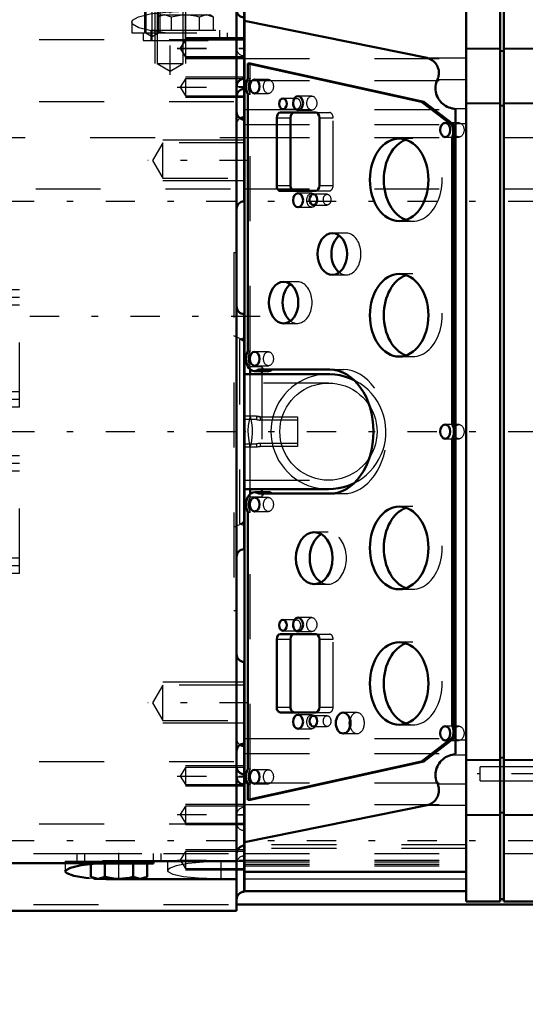
# Model space of a CAD drawing. Units: inches. Extents: x 19 to 243, y 19 to 234.
# Drawn here: x 89 to 96, y 94 to 110 of the extents above; entities that cross this region are included whole.
import ezdxf

# ---------------------------------------------------------------- set-up
doc = ezdxf.new("R2010")
doc.units = ezdxf.units.IN
doc.header["$MEASUREMENT"] = 0
doc.linetypes.add('Center', pattern=[1.5, 0.45, -0.5, 0.05, -0.5])
doc.linetypes.add('Dashed', pattern=[2, 1, -1])
for name, color, linetype, lineweight in [('2d ConnectionPoints', 7, 'Continuous', 50), ('AM_0', 7, 'Continuous', 50), ('AM_4', 3, 'Continuous', 25), ('AM_5', 3, 'Continuous', 25), ('AM_7', 7, 'Center', 25), ('AM_9', 6, 'Dashed', 25)]:
    doc.layers.add(name, color=color, linetype=linetype, lineweight=lineweight)
doc.dimstyles.get("Standard").update_dxf_attribs({"dimtxt": 0.18, "dimasz": 0.18, "dimexe": 0.18, "dimexo": 0.0625, "dimgap": 0.09, "dimtad": 0, "dimtih": 1, "dimtoh": 1, "dimdec": 4, "dimzin": 0, "dimdsep": 46, "dimtxsty": 'Standard', "dimcen": 0.09, "dimadec": 0, "dimazin": 0, "dimtfac": 1, "dimtdec": 4, "dimtofl": 0, "dimtmove": 0, "dimatfit": 3, "dimfxl": 0, "dimtolj": 1, "dimtzin": 0, "dimarcsym": 0})

# ---------------------------------------------------------------- blocks, each defined once
blk = doc.blocks.new('23_SH5_L_L2_EC_YAL_0_in_J5RNF_1_3_GN_Wire_Rope_Hoist_900')
at = {"layer": 'AM_0'}
for p, q in [((95.506, 95.997), (95.506, 110.474)), ((96.027, 95.997), (96.027, 110.474)), ((96.086, 95.997), (96.086, 110.474)), ((92.09, 96.157), (92.09, 110.314)), ((94.901, 108.989), (92.09, 109.56)), ((92.142, 108.905), (92.177, 108.905)), ((94.815, 108.314), (92.142, 108.905)), ((92.142, 108.905), (92.142, 108.671)), ((92.177, 108.905), (94.85, 108.314)), ((92.142, 108.43), (92.142, 104.478)), ((94.815, 108.314), (94.85, 108.314)), ((95.287, 107.953), (94.815, 108.314)), ((94.85, 108.314), (95.322, 107.953)), ((93.186, 108.149), (92.641, 108.149)), ((95.338, 98.272), (95.338, 108.199)), ((92.585, 108.07), (92.585, 107.023)), ((92.797, 108.07), (92.797, 107.023)), ((93.242, 107.023), (93.242, 108.07)), ((95.287, 107.953), (95.322, 107.953)), ((95.288, 107.765), (95.323, 107.765)), ((95.288, 103.351), (95.288, 107.765)), ((95.323, 107.765), (95.323, 103.351)), ((92.641, 106.944), (93.186, 106.944)), ((92.177, 104.121), (92.177, 104.194)), ((92.245, 104.168), (92.457, 104.168)), ((92.308, 104.19), (93.401, 104.19)), ((92.354, 104.168), (92.354, 104.121)), ((93.383, 104.121), (92.09, 104.121)), ((95.288, 103.351), (95.323, 103.351)), ((95.288, 98.705), (95.288, 103.12)), ((95.288, 103.12), (95.323, 103.12)), ((95.323, 103.12), (95.323, 98.705)), ((92.09, 102.35), (93.383, 102.35)), ((92.177, 102.275), (92.177, 102.35)), ((92.354, 102.35), (92.354, 102.302)), ((92.458, 102.302), (92.246, 102.302)), ((93.401, 102.28), (92.308, 102.28)), ((92.142, 101.993), (92.142, 98.041)), ((93.186, 100.117), (92.641, 100.117)), ((92.585, 100.038), (92.585, 98.991)), ((92.797, 100.038), (92.797, 98.991)), ((93.242, 98.991), (93.242, 100.038)), ((92.641, 98.912), (93.186, 98.912)), ((95.288, 98.705), (95.323, 98.705)), ((94.815, 98.156), (95.287, 98.518)), ((95.322, 98.518), (94.85, 98.156)), ((95.287, 98.518), (95.322, 98.518)), ((92.142, 97.566), (94.815, 98.156)), ((94.85, 98.156), (92.177, 97.566)), ((94.815, 98.156), (94.85, 98.156)), ((92.142, 97.8), (92.142, 97.566)), ((92.142, 97.566), (92.177, 97.566)), ((92.09, 96.911), (94.901, 97.482)), ((92.09, 96.454), (95.506, 96.454)), ((92.09, 96.157), (95.506, 96.157)), ((95.506, 95.997), (96.027, 95.997)), ((96.027, 96.037), (96.086, 96.037)), ((96.086, 95.997), (96.608, 95.997))]:
    blk.add_line(p, q, dxfattribs=at)
for points in [[(95.061, 108.658), (95.069, 108.677), (95.076, 108.696), (95.08, 108.716), (95.083, 108.737), (95.084, 108.757), (95.083, 108.778), (95.081, 108.798), (95.076, 108.818), (95.07, 108.838), (95.062, 108.857), (95.053, 108.876), (95.042, 108.893), (95.03, 108.909), (95.016, 108.925), (95.001, 108.939), (94.984, 108.951), (94.967, 108.963), (94.949, 108.972), (94.93, 108.98), (94.91, 108.986), (94.901, 108.989)], [(95.061, 108.658), (95.051, 108.632), (95.042, 108.606), (95.036, 108.579), (95.032, 108.552), (95.031, 108.525), (95.032, 108.497), (95.035, 108.47), (95.041, 108.443), (95.049, 108.417), (95.06, 108.391), (95.072, 108.367), (95.087, 108.344), (95.104, 108.322), (95.122, 108.301), (95.142, 108.283), (95.164, 108.266), (95.187, 108.251), (95.211, 108.238), (95.237, 108.228), (95.263, 108.219), (95.29, 108.213), (95.29, 108.213)], [(95.338, 108.199), (95.319, 108.206), (95.299, 108.211), (95.29, 108.213)], [(93.776, 104.029), (93.705, 104.061), (93.632, 104.086), (93.557, 104.104), (93.48, 104.116), (93.403, 104.121), (93.383, 104.121)], [(93.383, 102.35), (93.46, 102.353), (93.536, 102.363), (93.612, 102.38), (93.686, 102.403), (93.757, 102.433), (93.778, 102.443)], [(95.29, 98.258), (95.263, 98.252), (95.237, 98.244), (95.211, 98.233), (95.187, 98.22), (95.164, 98.205), (95.142, 98.188), (95.122, 98.17), (95.104, 98.149), (95.087, 98.127), (95.072, 98.104), (95.06, 98.08), (95.049, 98.054), (95.041, 98.028), (95.036, 98.001), (95.032, 97.974), (95.031, 97.947), (95.032, 97.919), (95.036, 97.892), (95.042, 97.865), (95.051, 97.839), (95.061, 97.814), (95.061, 97.813)], [(95.29, 98.258), (95.31, 98.263), (95.329, 98.269), (95.338, 98.272)], [(94.901, 97.482), (94.921, 97.488), (94.94, 97.495), (94.959, 97.504), (94.977, 97.515), (94.993, 97.527), (95.009, 97.54), (95.024, 97.555), (95.037, 97.571), (95.048, 97.588), (95.058, 97.606), (95.067, 97.624), (95.074, 97.644), (95.079, 97.664), (95.082, 97.684), (95.084, 97.705), (95.084, 97.725), (95.082, 97.746), (95.078, 97.766), (95.072, 97.786), (95.065, 97.805), (95.061, 97.813)]]:
    blk.add_lwpolyline(points, dxfattribs=at)
for centre, major_axis, start_param, end_param in [((92.245, 108.551), (0, 0.189), 0.879461, 2.262131), ((92.641, 108.07), (0, 0.079), 0, 1.570796), ((92.853, 108.07), (0, 0.079), 0, 1.570796), ((93.186, 108.07), (0, 0.079), 4.712469, 6.283185), ((95.172, 107.858), (0, 0.189), 4.197153, 5.238263), ((95.207, 107.858), (0, -0.189), 1.742721, 2.09667), ((95.207, 107.858), (0, -0.189), 1.055561, 1.398872), ((94.684, 107.113), (0, -0.636), 3.379685, 6.045093), ((92.641, 107.023), (0, 0.079), 1.570796, 3.141593), ((92.853, 107.023), (0, 0.079), 1.570796, 3.141593), ((93.186, 107.023), (0, 0.079), 3.141593, 4.712309), ((93.655, 105.971), (0, -0.321), 3.627815, 5.796963), ((94.684, 105.027), (0, -0.636), 3.379685, 6.045093), ((92.903, 105.223), (0, -0.321), 3.627815, 5.796963), ((92.245, 104.357), (0, 0.189), 0.873964, 3.632262), ((92.457, 104.357), (0, -0.189), 6.283185, 6.773855), ((93.401, 103.235), (0, 0.955), 3.141593, 6.283185), ((95.182, 103.236), (0, 0.189), 4.054925, 5.369853), ((95.217, 103.236), (0, -0.189), 2.006376, 2.22826), ((95.217, 103.236), (0, -0.189), 0.913333, 1.135217), ((92.246, 102.113), (0, 0.189), 5.801302, 8.538623), ((92.458, 102.113), (0, 0.189), 5.801302, 6.283185), ((94.684, 101.444), (0, -0.636), 3.379685, 6.045093), ((93.376, 101.286), (0, -0.4), 3.525989, 5.898789), ((92.641, 100.038), (0, 0.079), 0, 1.570796), ((92.853, 100.038), (0, 0.079), 0, 1.570796), ((93.186, 100.038), (0, 0.079), 4.712469, 6.283185), ((94.684, 99.357), (0, -0.636), 3.379685, 6.045093), ((92.641, 98.991), (0, 0.079), 1.570796, 3.141593), ((92.853, 98.991), (0, 0.079), 1.570796, 3.141593), ((93.186, 98.991), (0, 0.079), 3.141593, 4.712309), ((93.822, 98.747), (0, -0.161), 4.340595, 5.084183), ((95.192, 98.612), (0, 0.165), 4.104577, 5.309506), ((95.226, 98.612), (0, -0.165), 0.962984, 1.282677), ((95.226, 98.612), (0, -0.165), 1.858916, 2.167913), ((92.245, 97.921), (0, 0.189), 0.879461, 2.262131)]:
    blk.add_ellipse(centre, major_axis=major_axis, ratio=0.707107, start_param=start_param, end_param=end_param, dxfattribs=at)
for centre, major_axis in [((92.245, 108.55), (0, 0.108)), ((92.68, 108.284), (0, 0.083)), ((92.914, 108.294), (0, 0.108)), ((95.182, 107.881), (0, 0.109)), ((94.472, 107.113), (0, 0.636)), ((92.914, 106.798), (0, 0.108)), ((93.15, 106.808), (0, 0.083)), ((93.443, 105.971), (0, 0.321)), ((92.691, 105.223), (0, 0.321)), ((94.472, 105.027), (0, 0.636)), ((92.245, 104.357), (0, 0.108)), ((95.182, 103.235), (0, 0.109)), ((92.245, 102.113), (0, 0.108)), ((94.472, 101.444), (0, 0.636)), ((93.164, 101.286), (0, 0.4)), ((92.68, 100.253), (0, 0.083)), ((92.914, 100.263), (0, 0.108)), ((94.472, 99.357), (0, 0.636)), ((92.914, 98.767), (0, 0.108)), ((93.609, 98.747), (0, 0.161)), ((93.15, 98.777), (0, 0.083)), ((95.182, 98.59), (0, 0.109)), ((92.245, 97.92), (0, 0.108))]:
    blk.add_ellipse(centre, major_axis=major_axis, ratio=0.707107, dxfattribs=at)
at = {"layer": 'AM_4'}
for p, q in [((95.506, 109.14), (96.027, 109.14)), ((96.027, 109.104), (96.086, 109.104)), ((96.086, 109.14), (96.608, 109.14)), ((94.901, 108.989), (95.506, 108.989)), ((95.061, 108.658), (95.506, 108.658)), ((95.506, 108.296), (96.027, 108.296)), ((96.086, 108.296), (96.608, 108.296)), ((95.29, 108.213), (95.506, 108.213)), ((96.027, 108.261), (96.086, 108.261)), ((92.585, 108.07), (92.797, 108.07)), ((95.338, 107.981), (95.506, 107.981)), ((92.585, 107.023), (92.797, 107.023)), ((92.585, 100.038), (92.797, 100.038)), ((92.585, 98.991), (92.797, 98.991)), ((95.338, 98.49), (95.506, 98.49)), ((95.29, 98.258), (95.506, 98.258)), ((95.506, 98.175), (96.027, 98.175)), ((96.027, 98.21), (96.086, 98.21)), ((96.086, 98.175), (96.608, 98.175)), ((95.061, 97.813), (95.506, 97.813)), ((94.901, 97.482), (95.506, 97.482)), ((96.027, 97.367), (96.086, 97.367)), ((95.506, 97.331), (96.027, 97.331)), ((96.086, 97.331), (96.608, 97.331)), ((92.09, 96.455), (95.506, 96.455)), ((92.09, 96.35), (95.506, 96.35))]:
    blk.add_line(p, q, dxfattribs=at)
at = {"layer": 'AM_7'}
for p, q in [((52.751, 103.236), (100.358, 103.236)), ((96.652, 97.966), (95.674, 97.966))]:
    blk.add_line(p, q, dxfattribs=at)
at = {"layer": 'AM_9'}
for p, q in [((95.506, 109.131), (96.027, 109.131)), ((96.027, 109.095), (96.086, 109.095)), ((96.086, 109.131), (96.608, 109.131)), ((92.09, 108.979), (95.506, 108.979)), ((92.177, 108.671), (92.177, 108.905)), ((92.09, 108.644), (95.506, 108.644)), ((92.142, 108.671), (92.177, 108.671)), ((92.458, 108.658), (92.245, 108.658)), ((92.142, 108.43), (92.177, 108.43)), ((92.177, 104.478), (92.177, 108.43)), ((92.245, 108.442), (92.458, 108.442)), ((92.892, 108.367), (92.68, 108.367)), ((93.126, 108.402), (92.914, 108.402)), ((95.506, 108.287), (96.027, 108.287)), ((96.086, 108.287), (96.608, 108.287)), ((92.09, 108.195), (95.506, 108.195)), ((92.68, 108.201), (92.892, 108.201)), ((92.914, 108.186), (93.126, 108.186)), ((93.186, 108.149), (93.398, 108.149)), ((96.027, 108.251), (96.086, 108.251)), ((92.09, 107.963), (95.506, 107.963)), ((93.242, 108.07), (93.454, 108.07)), ((93.454, 107.023), (93.454, 108.07)), ((95.394, 107.99), (95.182, 107.99)), ((94.684, 107.749), (94.472, 107.749)), ((95.182, 107.772), (95.394, 107.772)), ((93.126, 106.906), (92.914, 106.906)), ((93.186, 106.944), (93.398, 106.944)), ((93.242, 107.023), (93.454, 107.023)), ((93.362, 106.891), (93.15, 106.891)), ((92.914, 106.69), (93.126, 106.69)), ((93.15, 106.725), (93.362, 106.725)), ((94.472, 106.477), (94.684, 106.477)), ((93.655, 106.292), (93.443, 106.292)), ((92.903, 105.544), (92.691, 105.544)), ((93.443, 105.65), (93.655, 105.65)), ((94.684, 105.663), (94.472, 105.663)), ((92.691, 104.902), (92.903, 104.902)), ((92.142, 104.478), (92.177, 104.478)), ((92.458, 104.465), (92.245, 104.465)), ((94.472, 104.391), (94.684, 104.391)), ((92.354, 104.235), (92.177, 104.235)), ((92.177, 104.194), (92.177, 104.235)), ((92.245, 104.249), (92.458, 104.249)), ((92.354, 104.235), (92.354, 104.168)), ((93.401, 104.19), (93.613, 104.19)), ((92.177, 103.482), (92.177, 104.121)), ((92.354, 104.121), (92.354, 102.35)), ((93.383, 103.984), (92.09, 103.984)), ((95.394, 103.344), (95.182, 103.344)), ((95.182, 103.126), (95.394, 103.126)), ((92.177, 102.35), (92.177, 102.99)), ((92.09, 102.487), (93.383, 102.487)), ((92.177, 102.232), (92.177, 102.275)), ((92.177, 102.232), (92.354, 102.232)), ((92.458, 102.221), (92.245, 102.221)), ((92.354, 102.302), (92.354, 102.232)), ((93.401, 102.28), (93.613, 102.28)), ((94.684, 102.08), (94.472, 102.08)), ((92.142, 101.993), (92.177, 101.993)), ((92.177, 98.041), (92.177, 101.993)), ((92.245, 102.005), (92.458, 102.005)), ((93.376, 101.686), (93.164, 101.686)), ((93.164, 100.886), (93.376, 100.886)), ((94.472, 100.808), (94.684, 100.808)), ((92.892, 100.336), (92.68, 100.336)), ((93.126, 100.371), (92.914, 100.371)), ((92.68, 100.17), (92.892, 100.17)), ((92.914, 100.155), (93.126, 100.155)), ((93.186, 100.117), (93.398, 100.117)), ((93.242, 100.038), (93.454, 100.038)), ((93.454, 98.991), (93.454, 100.038)), ((94.684, 99.993), (94.472, 99.993)), ((93.126, 98.875), (92.914, 98.875)), ((93.186, 98.912), (93.398, 98.912)), ((93.242, 98.991), (93.454, 98.991)), ((93.822, 98.908), (93.609, 98.908)), ((93.362, 98.86), (93.15, 98.86)), ((94.472, 98.721), (94.684, 98.721)), ((92.914, 98.659), (93.126, 98.659)), ((93.15, 98.694), (93.362, 98.694)), ((93.609, 98.586), (93.822, 98.586)), ((95.394, 98.699), (95.182, 98.699)), ((92.09, 98.508), (95.506, 98.508)), ((95.182, 98.481), (95.394, 98.481)), ((92.09, 98.276), (95.506, 98.276)), ((95.506, 98.184), (96.027, 98.184)), ((96.027, 98.22), (96.086, 98.22)), ((96.086, 98.184), (96.608, 98.184)), ((92.142, 98.041), (92.177, 98.041)), ((92.458, 98.028), (92.245, 98.028)), ((96.608, 98.074), (95.718, 98.074)), ((95.718, 97.858), (95.718, 98.074)), ((92.09, 97.827), (95.506, 97.827)), ((92.142, 97.8), (92.177, 97.8)), ((92.177, 97.566), (92.177, 97.8)), ((92.245, 97.812), (92.458, 97.812)), ((95.718, 97.858), (96.608, 97.858)), ((92.09, 97.492), (95.506, 97.492)), ((96.027, 97.376), (96.086, 97.376)), ((95.506, 97.34), (96.027, 97.34)), ((96.086, 97.34), (96.608, 97.34)), ((95.506, 96.873), (92.09, 96.873)), ((95.506, 96.818), (92.09, 96.818)), ((92.09, 96.634), (95.506, 96.634)), ((92.09, 96.61), (95.506, 96.61)), ((92.09, 96.573), (95.506, 96.573)), ((92.09, 96.55), (95.506, 96.55)), ((92.09, 96.348), (95.506, 96.348))]:
    blk.add_line(p, q, dxfattribs=at)
for points in [[(93.383, 104.121), (93.305, 104.118), (93.229, 104.108), (93.153, 104.091), (93.08, 104.068), (93.008, 104.038), (92.94, 104.003), (92.875, 103.961), (92.813, 103.914), (92.756, 103.862), (92.704, 103.805), (92.657, 103.744), (92.615, 103.678), (92.58, 103.61), (92.55, 103.538), (92.527, 103.465), (92.51, 103.389), (92.5, 103.313), (92.497, 103.236)], [(93.778, 102.443), (93.846, 102.48), (93.91, 102.523), (93.97, 102.572), (94.025, 102.626), (94.076, 102.684), (94.121, 102.747), (94.161, 102.813), (94.195, 102.882), (94.223, 102.955), (94.244, 103.029), (94.259, 103.105), (94.267, 103.182), (94.268, 103.259), (94.263, 103.336), (94.251, 103.412), (94.232, 103.487), (94.207, 103.56), (94.175, 103.631), (94.138, 103.698), (94.095, 103.762), (94.046, 103.823), (93.992, 103.878), (93.934, 103.929), (93.871, 103.974), (93.805, 104.014), (93.776, 104.029)], [(92.635, 103.236), (92.637, 103.301), (92.646, 103.365), (92.66, 103.429), (92.68, 103.491), (92.705, 103.552), (92.735, 103.61), (92.77, 103.665), (92.81, 103.716), (92.854, 103.764), (92.902, 103.809), (92.954, 103.848), (93.009, 103.883), (93.066, 103.913), (93.127, 103.938), (93.189, 103.958), (93.253, 103.972), (93.317, 103.981), (93.383, 103.984)], [(93.383, 103.984), (93.448, 103.981), (93.512, 103.972), (93.576, 103.958), (93.638, 103.938), (93.699, 103.913), (93.757, 103.883), (93.812, 103.848), (93.863, 103.809), (93.912, 103.764), (93.956, 103.716), (93.995, 103.665), (94.03, 103.61), (94.061, 103.552), (94.086, 103.491), (94.105, 103.429), (94.119, 103.365), (94.128, 103.301), (94.131, 103.236), (94.128, 103.17), (94.119, 103.106), (94.105, 103.042), (94.086, 102.98), (94.061, 102.919), (94.03, 102.861), (93.995, 102.806), (93.956, 102.755), (93.912, 102.707), (93.863, 102.662), (93.812, 102.623), (93.757, 102.588), (93.699, 102.558), (93.638, 102.533), (93.576, 102.513), (93.512, 102.499), (93.448, 102.49), (93.383, 102.487)], [(92.177, 103.482), (92.159, 103.406), (92.147, 103.33), (92.142, 103.253), (92.144, 103.176), (92.153, 103.099), (92.168, 103.023), (92.177, 102.99)], [(92.177, 102.99), (92.195, 103.065), (92.207, 103.141), (92.212, 103.218), (92.21, 103.295), (92.201, 103.372), (92.186, 103.448), (92.177, 103.482)], [(92.497, 103.236), (92.5, 103.158), (92.51, 103.082), (92.527, 103.006), (92.55, 102.933), (92.58, 102.861), (92.615, 102.793), (92.657, 102.727), (92.704, 102.666), (92.756, 102.609), (92.813, 102.557), (92.875, 102.51), (92.94, 102.468), (93.008, 102.433), (93.08, 102.403), (93.153, 102.38), (93.229, 102.363), (93.305, 102.353), (93.383, 102.35)], [(93.383, 102.487), (93.317, 102.49), (93.253, 102.499), (93.189, 102.513), (93.127, 102.533), (93.066, 102.558), (93.009, 102.588), (92.954, 102.623), (92.902, 102.662), (92.854, 102.707), (92.81, 102.755), (92.77, 102.806), (92.735, 102.861), (92.705, 102.919), (92.68, 102.98), (92.66, 103.042), (92.646, 103.106), (92.637, 103.17), (92.635, 103.236)]]:
    blk.add_lwpolyline(points, dxfattribs=at)
for centre, major_axis, start_param, end_param in [((92.28, 108.551), (0, -0.189), 4.021054, 5.403724), ((93.398, 108.07), (0, 0.079), 4.712469, 6.283185), ((94.684, 107.113), (0, -0.636), 6.045093, 9.66287), ((93.398, 107.023), (0, 0.079), 3.141593, 4.712309), ((93.655, 105.971), (0, -0.321), 5.796963, 9.911001), ((94.684, 105.027), (0, -0.636), 6.045093, 9.66287), ((92.903, 105.223), (0, -0.321), 5.796963, 9.911001), ((92.279, 104.357), (0, -0.189), 4.015556, 5.409222), ((92.457, 104.357), (0, -0.189), 5.409222, 6.283185), ((93.613, 103.235), (0, 0.955), 3.141593, 6.283185), ((92.281, 102.113), (0, -0.189), 4.027748, 5.39703), ((92.458, 102.113), (0, 0.189), 0, 0.886155), ((94.684, 101.444), (0, -0.636), 6.045093, 9.66287), ((93.376, 101.286), (0, -0.4), 5.898789, 9.809175), ((93.398, 100.038), (0, 0.079), 4.712469, 6.283185), ((94.684, 99.357), (0, -0.636), 6.045093, 9.66287), ((93.398, 98.991), (0, 0.079), 3.141593, 4.712309), ((93.822, 98.747), (0, -0.161), 5.084183, 10.62378), ((92.28, 97.921), (0, -0.189), 4.021054, 5.403724)]:
    blk.add_ellipse(centre, major_axis=major_axis, ratio=0.707107, start_param=start_param, end_param=end_param, dxfattribs=at)
for centre, major_axis in [((92.458, 108.55), (0, -0.108)), ((92.892, 108.284), (0, -0.083)), ((93.126, 108.294), (0, -0.108)), ((95.394, 107.881), (0, -0.109)), ((93.126, 106.798), (0, -0.108)), ((93.362, 106.808), (0, -0.083)), ((92.458, 104.357), (0, -0.108)), ((95.394, 103.235), (0, -0.109)), ((92.458, 102.113), (0, -0.108)), ((92.892, 100.253), (0, -0.083)), ((93.126, 100.263), (0, -0.108)), ((93.126, 98.767), (0, -0.108)), ((93.362, 98.777), (0, -0.083)), ((95.394, 98.59), (0, -0.109)), ((92.458, 97.92), (0, -0.108))]:
    blk.add_ellipse(centre, major_axis=major_axis, ratio=0.707107, dxfattribs=at)
blk = doc.blocks.new('26_2527097300_SH5_0_in_J5RNF_1_3_GN_Wire_Rope_Hoist_900')
at = {"layer": 'AM_0'}
for p, q in [((84.84, 95.854), (84.84, 110.617)), ((85.982, 110.617), (84.84, 110.617)), ((85.982, 110.617), (85.982, 109.889)), ((86.297, 110.322), (86.297, 110.007)), ((86.297, 110.322), (91.021, 110.322)), ((91.021, 110.322), (91.021, 110.007)), ((85.982, 110.007), (91.021, 110.007)), ((90.982, 110.007), (90.982, 109.889)), ((85.982, 109.889), (91.966, 109.889)), ((86.927, 107.094), (86.927, 109.859)), ((91.966, 109.879), (87.045, 109.879)), ((91.966, 95.854), (91.966, 109.879)), ((92.084, 108.078), (92.084, 109.771)), ((84.84, 109.574), (84.643, 109.574)), ((84.643, 109.574), (84.643, 106.711)), ((86.927, 109.337), (87.045, 109.219)), ((84.84, 108.519), (84.643, 108.519)), ((84.643, 107.417), (84.643, 108.519)), ((92.084, 106.781), (92.084, 108.041)), ((86.336, 98.865), (86.336, 107.606)), ((84.643, 107.417), (84.84, 107.417)), ((84.643, 107.364), (84.84, 107.364)), ((81.657, 107.113), (81.651, 107.113)), ((81.657, 107.113), (81.657, 106.979)), ((86.336, 107.094), (86.927, 107.094)), ((84.643, 105.893), (84.84, 105.893)), ((84.84, 105.519), (84.643, 105.519)), ((92.084, 105.047), (92.084, 101.424)), ((92.09, 104.633), (92.084, 104.636)), ((84.84, 104.417), (84.643, 104.417)), ((84.643, 104.417), (84.643, 102.054)), ((84.643, 102.054), (84.84, 102.054)), ((92.084, 101.835), (92.09, 101.838)), ((84.643, 100.952), (84.84, 100.952)), ((84.84, 100.578), (84.721, 100.578)), ((92.084, 98.43), (92.084, 99.69)), ((84.643, 97.707), (84.643, 99.33)), ((86.927, 99.377), (86.336, 99.377)), ((86.927, 96.612), (86.927, 99.377)), ((84.84, 99.107), (84.643, 99.107)), ((84.84, 99.054), (84.643, 99.054)), ((84.643, 97.952), (84.643, 99.054)), ((92.084, 98.393), (92.084, 96.149)), ((84.643, 97.952), (84.84, 97.952)), ((84.643, 97.707), (84.84, 97.707)), ((87.045, 97.252), (86.927, 97.134)), ((87.045, 96.592), (89.903, 96.592)), ((91.966, 96.621), (89.903, 96.621)), ((89.903, 96.621), (89.903, 96.592)), ((90.687, 96.582), (90.687, 96.621)), ((89.723, 96.582), (89.723, 96.379)), ((89.771, 96.582), (90.687, 96.582)), ((89.939, 96.582), (89.939, 96.379)), ((90.371, 96.582), (90.371, 96.379)), ((90.587, 96.582), (90.587, 96.379)), ((89.723, 96.379), (89.781, 96.346)), ((89.723, 96.379), (89.831, 96.346)), ((89.781, 96.346), (90.529, 96.346)), ((90.155, 96.341), (89.957, 96.344)), ((91.966, 96.341), (90.155, 96.341)), ((90.371, 96.379), (90.479, 96.346)), ((90.529, 96.346), (90.587, 96.379)), ((84.84, 95.854), (91.966, 95.854))]:
    blk.add_line(p, q, dxfattribs=at)
for points in [[(87.045, 109.879), (87.006, 109.878), (86.972, 109.875), (86.946, 109.87), (86.93, 109.864), (86.927, 109.859)], [(86.927, 96.612), (86.934, 96.605), (86.953, 96.599), (86.984, 96.595), (87.021, 96.592), (87.045, 96.592)], [(89.328, 96.463), (89.333, 96.477), (89.41, 96.52), (89.574, 96.558), (89.803, 96.585), (89.903, 96.592)], [(89.696, 96.361), (89.643, 96.366), (89.458, 96.396), (89.351, 96.434), (89.328, 96.463)], [(89.831, 96.346), (89.839, 96.346), (89.939, 96.379)], [(89.939, 96.379), (90.097, 96.348), (90.155, 96.346)], [(90.155, 96.346), (90.318, 96.365), (90.371, 96.379)], [(90.479, 96.346), (90.487, 96.346), (90.587, 96.379)]]:
    blk.add_lwpolyline(points, dxfattribs=at)
for centre, start, end in [((92.084, 109.889), 180, 270), ((92.084, 109.732), 180, 270), ((92.084, 108.55), 90, 180), ((92.084, 108.393), 90, 180), ((92.084, 108.159), 180, 270), ((92.084, 107.96), 90, 122.3991), ((92.084, 106.663), 90, 180), ((92.084, 105.165), 180, 270), ((92.084, 101.306), 90, 180), ((92.084, 99.808), 180, 270), ((92.084, 98.312), 90, 180), ((92.084, 98.511), 237.6009, 270), ((92.084, 98.078), 180, 270), ((92.084, 97.921), 180, 270), ((92.084, 96.739), 90, 180), ((92.084, 96.031), 90, 180)]:
    blk.add_arc(centre, 0.118, start, end, dxfattribs=at)
at = {"layer": 'AM_4'}
for p, q in [((87.045, 109.879), (87.045, 109.219)), ((84.84, 109.276), (86.927, 109.276)), ((86.927, 109.219), (87.045, 109.219)), ((84.643, 108.679), (84.84, 108.679)), ((84.84, 108.317), (86.927, 108.317)), ((86.336, 107.606), (86.927, 107.606)), ((86.336, 98.865), (86.927, 98.865)), ((84.84, 98.154), (86.927, 98.154)), ((84.643, 97.822), (84.84, 97.822)), ((84.84, 97.195), (86.927, 97.195)), ((86.927, 97.252), (87.045, 97.252)), ((87.045, 97.252), (87.045, 96.592)), ((90.155, 96.341), (90.155, 96.346))]:
    blk.add_line(p, q, dxfattribs=at)
at = {"layer": 'AM_5'}
for p, q in [((86.533, 110.007), (86.533, 109.377)), ((86.769, 110.007), (86.769, 109.377)), ((90.549, 110.007), (90.549, 109.377)), ((90.785, 110.007), (90.785, 109.377)), ((86.415, 109.771), (86.415, 108.905)), ((86.888, 109.771), (86.888, 108.905)), ((90.706, 109.771), (90.706, 108.905)), ((91.179, 109.771), (91.179, 108.905)), ((84.643, 109.22), (86.269, 109.22)), ((92.084, 109.299), (91.179, 109.299)), ((92.084, 109.291), (91.179, 109.291)), ((92.084, 108.984), (91.179, 108.984)), ((92.084, 108.976), (91.179, 108.976)), ((84.643, 108.669), (86.269, 108.669)), ((86.927, 108.59), (86.021, 108.59)), ((92.084, 108.696), (91.179, 108.696)), ((84.643, 108.49), (85.273, 108.49)), ((92.084, 108.381), (91.179, 108.381)), ((84.643, 108.254), (85.273, 108.254)), ((84.643, 108.204), (85.628, 108.204)), ((86.927, 108.196), (86.021, 108.196)), ((84.643, 107.877), (85.273, 107.877)), ((84.643, 107.732), (85.628, 107.732)), ((86.927, 107.802), (86.021, 107.802)), ((92.084, 107.726), (90.833, 107.726)), ((84.643, 107.641), (85.273, 107.641)), ((86.927, 107.409), (86.021, 107.409)), ((85.47, 107.094), (86.643, 107.094)), ((92.084, 107.096), (90.833, 107.096)), ((85.47, 106.464), (86.643, 106.464)), ((85.47, 100.007), (86.643, 100.007)), ((85.47, 99.377), (86.643, 99.377)), ((92.084, 99.375), (90.833, 99.375)), ((86.927, 99.062), (86.021, 99.062)), ((84.643, 98.831), (85.273, 98.831)), ((84.643, 98.739), (85.628, 98.739)), ((92.084, 98.745), (90.833, 98.745)), ((84.643, 98.595), (85.273, 98.595)), ((86.927, 98.669), (86.021, 98.669)), ((84.643, 98.267), (85.628, 98.267)), ((86.927, 98.275), (86.021, 98.275)), ((84.643, 98.217), (85.273, 98.217)), ((84.643, 97.981), (85.273, 97.981)), ((92.084, 98.09), (91.179, 98.09)), ((86.927, 97.881), (86.021, 97.881)), ((92.084, 97.775), (91.179, 97.775)), ((92.084, 97.495), (91.179, 97.495)), ((92.084, 97.18), (91.179, 97.18)), ((92.084, 96.795), (91.179, 96.795)), ((92.084, 96.48), (91.179, 96.48))]:
    blk.add_line(p, q, dxfattribs=at)
at = {"layer": 'AM_7'}
for p, q in [((86.651, 108.73), (86.651, 110.372)), ((90.667, 109.269), (90.667, 110.372)), ((90.943, 108.73), (90.943, 109.944)), ((91.179, 109.251), (91.179, 109.665)), ((91.051, 109.141), (92.134, 109.141)), ((91.051, 109.133), (92.134, 109.133)), ((84.555, 108.944), (86.498, 108.944)), ((84.555, 108.836), (86.496, 108.836)), ((84.555, 108.716), (86.496, 108.716)), ((91.051, 108.539), (92.134, 108.539)), ((91.96, 108.55), (92.09, 108.55)), ((84.609, 108.372), (85.366, 108.372)), ((86.977, 108.393), (85.872, 108.393)), ((85.884, 107.968), (84.584, 107.968)), ((84.609, 107.759), (85.366, 107.759)), ((86.977, 107.606), (85.872, 107.606)), ((92.155, 107.411), (90.598, 107.411)), ((86.915, 106.779), (84.535, 106.779)), ((92.332, 105.007), (84.277, 105.007)), ((86.915, 99.692), (84.535, 99.692)), ((92.155, 99.06), (90.598, 99.06)), ((86.977, 98.865), (85.872, 98.865)), ((84.609, 98.713), (85.366, 98.713)), ((85.884, 98.503), (84.584, 98.503)), ((84.609, 98.099), (85.366, 98.099)), ((86.977, 98.078), (85.872, 98.078)), ((91.051, 97.932), (92.134, 97.932)), ((91.96, 97.921), (92.09, 97.921)), ((91.051, 97.338), (92.134, 97.338)), ((92.09, 97.33), (91.96, 97.33)), ((90.155, 96.334), (90.155, 96.747)), ((91.051, 96.637), (92.134, 96.637)), ((91.96, 96.621), (92.09, 96.621))]:
    blk.add_line(p, q, dxfattribs=at)
at = {"layer": 'AM_9'}
for p, q in [((84.84, 110.502), (85.391, 110.502)), ((85.391, 97.921), (85.391, 110.502)), ((86.521, 110.322), (86.521, 110.007)), ((86.781, 110.007), (86.781, 110.322)), ((90.537, 110.322), (90.537, 110.007)), ((90.797, 110.007), (90.797, 110.322)), ((86.521, 110.007), (86.781, 110.007)), ((86.555, 110.007), (86.555, 109.377)), ((86.748, 109.377), (86.748, 110.007)), ((90.57, 110.007), (90.57, 109.377)), ((90.764, 109.377), (90.764, 110.007)), ((86.139, 109.889), (86.139, 109.771)), ((87.163, 109.771), (87.163, 109.889)), ((90.431, 109.889), (90.431, 109.771)), ((91.454, 109.771), (91.454, 109.889)), ((86.139, 109.771), (87.163, 109.771)), ((86.452, 109.771), (86.452, 108.905)), ((86.85, 108.905), (86.85, 109.771)), ((90.431, 109.771), (91.454, 109.771)), ((90.744, 109.771), (90.744, 108.905)), ((90.805, 109.653), (90.747, 109.619)), ((90.805, 109.653), (91.553, 109.653)), ((90.963, 109.619), (90.855, 109.653)), ((91.142, 108.905), (91.142, 109.771)), ((91.179, 109.708), (91.179, 109.377)), ((91.179, 109.708), (91.966, 109.708)), ((91.611, 109.619), (91.503, 109.653)), ((91.611, 109.619), (91.553, 109.653)), ((85.391, 109.601), (84.84, 109.601)), ((90.352, 109.543), (90.352, 109.377)), ((90.747, 109.417), (90.747, 109.619)), ((90.963, 109.417), (90.963, 109.619)), ((91.395, 109.417), (91.395, 109.619)), ((91.611, 109.417), (91.611, 109.619)), ((84.84, 109.466), (84.643, 109.466)), ((84.84, 109.346), (84.643, 109.346)), ((85.825, 109.337), (84.84, 109.337)), ((85.825, 109.336), (84.84, 109.336)), ((85.825, 103.354), (85.825, 109.337)), ((86.927, 109.337), (86.139, 109.337)), ((86.139, 97.134), (86.139, 109.337)), ((86.139, 109.336), (86.927, 109.336)), ((86.555, 109.377), (86.651, 109.319)), ((86.555, 109.377), (86.748, 109.377)), ((86.651, 109.319), (86.748, 109.377)), ((90.352, 109.377), (91.966, 109.377)), ((90.529, 109.377), (90.529, 109.259)), ((90.57, 109.377), (90.667, 109.319)), ((90.647, 109.417), (90.647, 109.259)), ((90.647, 109.417), (91.71, 109.417)), ((90.667, 109.319), (90.764, 109.377)), ((91.71, 109.259), (91.71, 109.417)), ((91.828, 109.259), (91.828, 109.377)), ((86.269, 109.177), (84.643, 109.177)), ((84.84, 109.252), (85.391, 109.252)), ((85.825, 109.219), (84.84, 109.219)), ((84.84, 109.172), (85.391, 109.172)), ((86.139, 109.219), (86.927, 109.219)), ((86.409, 108.944), (86.269, 109.177)), ((86.269, 109.177), (86.269, 108.711)), ((86.927, 109.276), (91.966, 109.276)), ((90.529, 109.259), (91.828, 109.259)), ((91.179, 109.272), (91.1, 109.141)), ((91.179, 109.264), (91.1, 109.133)), ((92.084, 109.272), (91.179, 109.272)), ((91.179, 109.272), (91.179, 109.002)), ((92.084, 109.264), (91.179, 109.264)), ((86.218, 109.151), (84.643, 109.151)), ((86.218, 109.031), (84.643, 109.031)), ((86.218, 109.151), (86.218, 108.401)), ((86.407, 108.836), (86.218, 109.151)), ((86.407, 108.716), (86.218, 109.031)), ((91.1, 109.141), (91.179, 109.01)), ((91.1, 109.133), (91.179, 109.002)), ((86.269, 108.711), (86.409, 108.944)), ((86.452, 108.905), (86.651, 108.785)), ((86.452, 108.905), (86.85, 108.905)), ((86.651, 108.785), (86.85, 108.905)), ((90.744, 108.905), (90.943, 108.785)), ((90.744, 108.905), (91.142, 108.905)), ((90.943, 108.785), (91.142, 108.905)), ((91.179, 109.01), (92.084, 109.01)), ((91.179, 109.002), (92.084, 109.002)), ((85.391, 108.811), (84.84, 108.811)), ((84.84, 108.808), (85.391, 108.808)), ((85.825, 108.778), (84.84, 108.778)), ((84.84, 108.767), (85.391, 108.767)), ((86.139, 108.814), (86.927, 108.814)), ((86.218, 108.521), (86.407, 108.836)), ((84.643, 108.711), (86.269, 108.711)), ((84.84, 108.693), (85.391, 108.693)), ((84.84, 108.589), (85.391, 108.589)), ((86.139, 108.642), (86.927, 108.642)), ((86.218, 108.401), (86.407, 108.716)), ((91.179, 108.67), (91.1, 108.539)), ((92.084, 108.67), (91.179, 108.67)), ((91.179, 108.67), (91.179, 108.408)), ((84.643, 108.521), (86.218, 108.521)), ((84.643, 108.513), (85.391, 108.513)), ((84.643, 108.512), (84.84, 108.512)), ((84.643, 108.512), (84.84, 108.512)), ((84.643, 108.479), (84.84, 108.479)), ((85.273, 108.469), (84.643, 108.469)), ((85.825, 108.519), (84.84, 108.519)), ((85.332, 108.372), (85.273, 108.469)), ((85.273, 108.469), (85.273, 108.275)), ((86.021, 108.558), (85.922, 108.393)), ((86.927, 108.558), (86.021, 108.558)), ((86.021, 108.228), (86.021, 108.558)), ((91.1, 108.539), (91.179, 108.408)), ((84.643, 108.401), (86.218, 108.401)), ((84.84, 108.331), (84.643, 108.331)), ((84.643, 108.328), (84.84, 108.328)), ((84.643, 108.314), (84.84, 108.314)), ((84.643, 108.291), (84.84, 108.291)), ((84.643, 108.275), (85.273, 108.275)), ((85.273, 108.275), (85.332, 108.372)), ((85.922, 108.393), (86.021, 108.228)), ((86.139, 108.393), (86.927, 108.393)), ((86.927, 108.317), (91.966, 108.317)), ((91.179, 108.408), (92.084, 108.408)), ((84.643, 108.169), (84.84, 108.169)), ((85.628, 108.167), (84.643, 108.167)), ((85.747, 107.968), (85.628, 108.167)), ((85.628, 107.769), (85.628, 108.167)), ((86.021, 108.228), (86.927, 108.228)), ((84.643, 108.092), (84.84, 108.092)), ((84.84, 108.086), (84.643, 108.086)), ((84.643, 108.086), (84.84, 108.086)), ((84.643, 108.036), (84.84, 108.036)), ((85.628, 107.769), (85.747, 107.968)), ((85.273, 107.856), (84.643, 107.856)), ((85.332, 107.759), (85.273, 107.856)), ((85.273, 107.856), (85.273, 107.663)), ((84.643, 107.769), (85.628, 107.769)), ((84.84, 107.665), (84.643, 107.665)), ((84.643, 107.663), (85.273, 107.663)), ((85.273, 107.663), (85.332, 107.759)), ((86.021, 107.77), (85.922, 107.606)), ((86.927, 107.77), (86.021, 107.77)), ((86.021, 107.441), (86.021, 107.77)), ((90.833, 107.684), (90.669, 107.411)), ((92.084, 107.684), (90.833, 107.684)), ((90.833, 107.139), (90.833, 107.684)), ((84.84, 107.527), (85.391, 107.527)), ((85.922, 107.606), (86.021, 107.441)), ((86.139, 107.606), (86.336, 107.606)), ((84.643, 107.48), (84.84, 107.48)), ((84.84, 107.417), (85.825, 107.417)), ((86.021, 107.441), (86.927, 107.441)), ((90.669, 107.411), (90.833, 107.139)), ((85.47, 107.271), (84.643, 107.271)), ((85.47, 106.287), (85.47, 107.271)), ((80.515, 107.113), (80.476, 107.107)), ((80.476, 107.107), (80.476, 99.365)), ((81.651, 107.113), (80.515, 107.113)), ((80.515, 107.113), (80.515, 99.358)), ((86.643, 107.051), (85.47, 107.051)), ((86.139, 107.103), (86.336, 107.103)), ((86.807, 106.779), (86.643, 107.051)), ((86.643, 106.506), (86.643, 107.051)), ((90.833, 107.139), (92.084, 107.139)), ((81.657, 106.979), (81.657, 99.358)), ((86.139, 106.987), (86.336, 106.987)), ((84.84, 106.779), (85.391, 106.779)), ((85.284, 106.838), (84.948, 106.809)), ((84.948, 106.809), (84.948, 99.662)), ((85.284, 106.838), (85.284, 99.633)), ((86.643, 106.506), (86.807, 106.779)), ((80.834, 106.574), (80.83, 106.594)), ((80.83, 106.594), (80.83, 99.877)), ((81.3, 106.614), (81.303, 106.594)), ((81.303, 99.877), (81.303, 106.594)), ((81.079, 106.47), (81.015, 106.473)), ((85.47, 106.506), (86.643, 106.506)), ((84.643, 106.287), (85.47, 106.287)), ((84.919, 106.188), (84.84, 106.217)), ((84.919, 106.188), (84.84, 106.188)), ((84.919, 106.188), (84.919, 100.283)), ((86.179, 106.287), (85.588, 106.287)), ((85.588, 105.696), (85.588, 106.287)), ((86.179, 105.696), (86.179, 106.287)), ((81.728, 106.05), (81.657, 106.05)), ((81.728, 106.05), (81.728, 100.421)), ((81.87, 105.991), (81.728, 105.991)), ((81.925, 106.05), (81.87, 106.05)), ((81.87, 106.05), (81.87, 100.421)), ((81.925, 106.05), (81.925, 100.421)), ((83.752, 105.991), (81.925, 105.991)), ((83.807, 106.05), (83.752, 106.05)), ((83.752, 106.05), (83.752, 100.421)), ((83.807, 106.05), (83.807, 100.421)), ((83.949, 105.991), (83.807, 105.991)), ((84.019, 106.05), (83.949, 106.05)), ((83.949, 106.05), (83.949, 100.421)), ((84.019, 106.05), (84.019, 100.421)), ((91.966, 105.991), (91.927, 105.991)), ((91.927, 105.991), (91.927, 100.48)), ((84.84, 105.893), (85.391, 105.893)), ((86.179, 105.696), (85.588, 105.696)), ((88.62, 105.421), (85.391, 105.421)), ((86.139, 105.46), (85.825, 105.46)), ((88.62, 103.61), (88.62, 105.421)), ((84.393, 105.322), (84.019, 105.322)), ((84.393, 105.322), (84.393, 101.149)), ((84.75, 105.204), (84.643, 105.31)), ((88.62, 105.302), (85.391, 105.302)), ((84.532, 105.188), (84.492, 105.188)), ((84.492, 105.188), (84.492, 101.283)), ((84.59, 105.204), (84.532, 105.188)), ((84.532, 105.188), (84.532, 101.283)), ((84.84, 105.204), (84.59, 105.204)), ((84.59, 105.204), (84.59, 101.267)), ((84.643, 105.204), (84.643, 101.267)), ((84.75, 105.204), (84.75, 101.267)), ((88.62, 105.184), (85.391, 105.184)), ((84.722, 104.81), (84.643, 104.839)), ((84.722, 104.81), (84.722, 101.661)), ((84.84, 104.869), (85.391, 104.869)), ((92.084, 104.636), (91.927, 104.709)), ((92.084, 104.679), (92.014, 104.653)), ((92.014, 104.653), (92.014, 101.818)), ((92.09, 104.633), (92.09, 101.838)), ((85.825, 104.554), (86.139, 104.554)), ((85.825, 104.417), (84.84, 104.417)), ((86.139, 104.121), (84.643, 104.121)), ((85.825, 104.092), (84.84, 104.092)), ((85.825, 103.997), (84.84, 103.997)), ((88.62, 103.846), (85.391, 103.846)), ((88.62, 103.728), (85.391, 103.728)), ((88.62, 103.61), (85.391, 103.61)), ((85.825, 103.472), (84.84, 103.472)), ((85.825, 103.45), (84.84, 103.45)), ((85.825, 103.445), (84.84, 103.445)), ((92.273, 103.472), (92.09, 103.472)), ((92.273, 103.423), (92.09, 103.423)), ((92.273, 103.472), (92.273, 103.423)), ((92.328, 103.465), (92.316, 103.466)), ((92.328, 103.465), (92.328, 103.414)), ((92.328, 103.465), (92.903, 103.465)), ((92.903, 103.414), (92.328, 103.414)), ((92.903, 103.465), (92.903, 103.006)), ((85.825, 103.39), (84.84, 103.39)), ((84.84, 103.366), (85.825, 103.366)), ((85.825, 103.354), (84.84, 103.354)), ((85.825, 103.117), (84.84, 103.117)), ((85.825, 97.134), (85.825, 103.117)), ((85.825, 103.105), (84.84, 103.105)), ((85.825, 103.081), (84.84, 103.081)), ((85.825, 103.026), (84.84, 103.026)), ((85.825, 103.021), (84.84, 103.021)), ((85.825, 102.999), (84.84, 102.999)), ((92.09, 103.049), (92.273, 103.049)), ((92.09, 102.999), (92.273, 102.999)), ((92.273, 103.049), (92.273, 102.999)), ((92.328, 103.057), (92.328, 103.006)), ((92.328, 103.057), (92.903, 103.057)), ((92.903, 103.006), (92.328, 103.006)), ((88.62, 102.861), (85.391, 102.861)), ((88.62, 101.05), (88.62, 102.861)), ((88.62, 102.743), (85.391, 102.743)), ((88.62, 102.625), (85.391, 102.625)), ((84.643, 102.35), (86.139, 102.35)), ((85.825, 102.474), (84.84, 102.474)), ((85.825, 102.379), (84.84, 102.379)), ((84.84, 102.054), (85.825, 102.054)), ((91.927, 101.762), (92.084, 101.835)), ((92.014, 101.818), (92.084, 101.792)), ((84.643, 101.632), (84.722, 101.661)), ((84.84, 101.602), (85.391, 101.602)), ((88.62, 101.287), (85.391, 101.287)), ((84.019, 101.149), (84.393, 101.149)), ((84.492, 101.283), (84.532, 101.283)), ((84.532, 101.283), (84.59, 101.267)), ((84.59, 101.267), (84.84, 101.267)), ((84.643, 101.161), (84.75, 101.267)), ((88.62, 101.169), (85.391, 101.169)), ((88.62, 101.05), (85.391, 101.05)), ((85.588, 100.184), (85.588, 100.775)), ((86.179, 100.775), (85.588, 100.775)), ((86.179, 100.184), (86.179, 100.775)), ((84.721, 100.578), (84.643, 100.578)), ((84.643, 99.33), (84.643, 100.578)), ((84.84, 100.578), (85.391, 100.578)), ((81.657, 100.421), (81.728, 100.421)), ((81.728, 100.48), (81.87, 100.48)), ((81.87, 100.421), (81.925, 100.421)), ((81.925, 100.48), (83.752, 100.48)), ((83.752, 100.421), (83.807, 100.421)), ((83.807, 100.48), (83.949, 100.48)), ((83.949, 100.421), (84.019, 100.421)), ((84.84, 100.432), (85.391, 100.432)), ((91.927, 100.48), (91.966, 100.48)), ((84.84, 100.283), (84.919, 100.283)), ((84.84, 100.254), (84.919, 100.283)), ((85.47, 100.184), (84.643, 100.184)), ((85.47, 99.2), (85.47, 100.184)), ((86.179, 100.184), (85.588, 100.184)), ((81.054, 100.001), (81.119, 99.998)), ((86.643, 99.965), (85.47, 99.965)), ((86.807, 99.692), (86.643, 99.965)), ((86.643, 99.42), (86.643, 99.965)), ((80.834, 99.857), (80.83, 99.877)), ((81.299, 99.897), (81.303, 99.877)), ((84.84, 99.692), (85.391, 99.692)), ((84.948, 99.662), (85.284, 99.633)), ((86.643, 99.42), (86.807, 99.692)), ((86.139, 99.484), (86.336, 99.484)), ((80.476, 99.365), (80.515, 99.358)), ((80.515, 99.358), (81.657, 99.358)), ((85.47, 99.42), (86.643, 99.42)), ((86.139, 99.368), (86.336, 99.368)), ((90.833, 99.332), (90.669, 99.06)), ((92.084, 99.332), (90.833, 99.332)), ((90.833, 98.787), (90.833, 99.332)), ((84.643, 99.2), (85.47, 99.2)), ((85.825, 99.054), (84.84, 99.054)), ((86.021, 99.03), (85.922, 98.865)), ((86.927, 99.03), (86.021, 99.03)), ((86.021, 98.701), (86.021, 99.03)), ((90.669, 99.06), (90.833, 98.787)), ((84.643, 98.991), (84.84, 98.991)), ((84.84, 98.944), (85.391, 98.944)), ((85.922, 98.865), (86.021, 98.701)), ((86.139, 98.865), (86.336, 98.865)), ((85.273, 98.81), (84.643, 98.81)), ((84.643, 98.806), (84.84, 98.806)), ((85.332, 98.713), (85.273, 98.81)), ((85.273, 98.81), (85.273, 98.616)), ((85.273, 98.616), (85.332, 98.713)), ((90.833, 98.787), (92.084, 98.787)), ((85.628, 98.702), (84.643, 98.702)), ((84.643, 98.616), (85.273, 98.616)), ((84.84, 98.655), (85.391, 98.655)), ((85.747, 98.503), (85.628, 98.702)), ((85.628, 98.304), (85.628, 98.702)), ((86.021, 98.701), (86.927, 98.701)), ((84.643, 98.435), (84.84, 98.435)), ((84.84, 98.542), (85.391, 98.542)), ((85.628, 98.304), (85.747, 98.503)), ((84.643, 98.379), (84.84, 98.379)), ((84.643, 98.304), (85.628, 98.304)), ((85.273, 98.196), (84.643, 98.196)), ((85.332, 98.099), (85.273, 98.196)), ((85.273, 98.196), (85.273, 98.002)), ((86.021, 98.243), (85.922, 98.078)), ((86.927, 98.243), (86.021, 98.243)), ((86.021, 97.913), (86.021, 98.243)), ((86.927, 98.154), (91.966, 98.154)), ((84.643, 98.002), (85.273, 98.002)), ((84.84, 97.952), (85.825, 97.952)), ((85.273, 98.002), (85.332, 98.099)), ((85.922, 98.078), (86.021, 97.913)), ((86.139, 98.078), (86.927, 98.078)), ((91.179, 98.063), (91.1, 97.932)), ((92.084, 98.063), (91.179, 98.063)), ((91.179, 98.063), (91.179, 97.802)), ((84.84, 97.921), (85.391, 97.921)), ((86.021, 97.913), (86.927, 97.913)), ((86.139, 97.829), (86.927, 97.829)), ((91.1, 97.932), (91.179, 97.802)), ((91.179, 97.802), (92.084, 97.802)), ((85.825, 97.694), (84.84, 97.694)), ((86.139, 97.657), (86.927, 97.657)), ((91.179, 97.469), (91.1, 97.338)), ((92.084, 97.469), (91.179, 97.469)), ((91.179, 97.469), (91.179, 97.207)), ((85.825, 97.252), (84.84, 97.252)), ((86.139, 97.252), (86.927, 97.252)), ((86.927, 97.195), (91.966, 97.195)), ((91.1, 97.338), (91.179, 97.207)), ((91.179, 97.207), (92.084, 97.207)), ((85.825, 97.135), (84.84, 97.135)), ((84.84, 97.134), (85.825, 97.134)), ((86.139, 97.135), (86.927, 97.135)), ((86.139, 97.134), (86.927, 97.134)), ((89.506, 96.739), (89.506, 96.621)), ((89.506, 96.739), (90.805, 96.739)), ((89.624, 96.739), (89.624, 96.582)), ((90.687, 96.621), (90.687, 96.739)), ((90.805, 96.621), (90.805, 96.739)), ((91.179, 96.768), (91.1, 96.637)), ((92.084, 96.768), (91.179, 96.768)), ((91.179, 96.768), (91.179, 96.506)), ((89.328, 96.621), (89.328, 96.463)), ((89.328, 96.621), (89.903, 96.621)), ((90.155, 96.346), (90.155, 96.621)), ((90.903, 96.621), (90.903, 96.475)), ((91.1, 96.637), (91.179, 96.506)), ((91.73, 96.352), (91.73, 96.621)), ((91.966, 96.612), (91.73, 96.612)), ((89.624, 96.582), (89.771, 96.582)), ((91.179, 96.506), (92.084, 96.506)), ((89.787, 96.353), (89.696, 96.361)), ((89.844, 96.35), (89.787, 96.353)), ((89.957, 96.344), (89.844, 96.35)), ((91.73, 96.352), (91.966, 96.352))]:
    blk.add_line(p, q, dxfattribs=at)
for points in [[(90.352, 109.543), (90.364, 109.571), (90.458, 109.625), (90.638, 109.669), (90.878, 109.697), (91.179, 109.708)], [(90.855, 109.653), (90.847, 109.653), (90.747, 109.619)], [(91.179, 109.653), (91.121, 109.65), (90.963, 109.619)], [(91.395, 109.619), (91.341, 109.633), (91.179, 109.653)], [(91.503, 109.653), (91.495, 109.653), (91.395, 109.619)], [(90.866, 109.377), (90.631, 109.41), (90.459, 109.456), (90.365, 109.512), (90.352, 109.543)], [(81.011, 106.703), (80.94, 106.689), (80.881, 106.665), (80.843, 106.631), (80.83, 106.594)], [(80.83, 106.594), (80.83, 106.593), (80.844, 106.553), (80.883, 106.517), (80.943, 106.489), (81.016, 106.473), (81.067, 106.47)], [(81.067, 106.47), (81.145, 106.477), (81.214, 106.498), (81.267, 106.529), (81.297, 106.568), (81.303, 106.594)], [(81.303, 106.594), (81.301, 106.607), (81.279, 106.644), (81.233, 106.675), (81.168, 106.695), (81.112, 106.704)], [(81.303, 106.594), (81.301, 106.58), (81.3, 106.574)], [(80.83, 103.236), (80.83, 103.236), (80.838, 103.357), (80.893, 103.556), (80.933, 103.625), (80.989, 103.682), (81.03, 103.702), (81.076, 103.708), (81.116, 103.698), (81.162, 103.668), (81.218, 103.599), (81.283, 103.425), (81.303, 103.236), (81.303, 103.236), (81.303, 103.236)], [(81.303, 103.236), (81.29, 103.314), (81.251, 103.383), (81.192, 103.436), (81.119, 103.466), (81.04, 103.47), (80.964, 103.448), (80.899, 103.402), (80.853, 103.337), (80.832, 103.261), (80.837, 103.182), (80.867, 103.109), (80.921, 103.05), (80.99, 103.012), (81.069, 102.999), (81.146, 103.013), (81.215, 103.052), (81.268, 103.112), (81.297, 103.185), (81.303, 103.236)], [(92.316, 103.466), (92.311, 103.466), (92.295, 103.468), (92.282, 103.47), (92.275, 103.471), (92.273, 103.472)], [(92.273, 103.472), (92.274, 103.472), (92.278, 103.471), (92.289, 103.469), (92.303, 103.467), (92.321, 103.465), (92.328, 103.465)], [(92.273, 103.423), (92.274, 103.422), (92.278, 103.421), (92.288, 103.419), (92.303, 103.416), (92.32, 103.414), (92.328, 103.414)], [(80.83, 103.236), (80.83, 103.235), (80.83, 103.235), (80.856, 103.023), (80.916, 102.871), (80.972, 102.803), (81.018, 102.773), (81.058, 102.763), (81.104, 102.769), (81.145, 102.79), (81.2, 102.846), (81.24, 102.914), (81.295, 103.114), (81.303, 103.235), (81.303, 103.236)], [(92.273, 103.049), (92.274, 103.049), (92.278, 103.05), (92.288, 103.052), (92.303, 103.055), (92.32, 103.057), (92.328, 103.057)], [(92.273, 102.999), (92.274, 102.999), (92.278, 103), (92.289, 103.002), (92.303, 103.004), (92.316, 103.005)], [(92.316, 103.005), (92.321, 103.006), (92.328, 103.006)], [(81.067, 100.001), (80.989, 99.994), (80.919, 99.973), (80.866, 99.942), (80.836, 99.903), (80.83, 99.877)], [(81.303, 99.877), (81.303, 99.878), (81.289, 99.918), (81.25, 99.954), (81.191, 99.982), (81.117, 99.998), (81.067, 100.001)], [(80.83, 99.877), (80.832, 99.891), (80.834, 99.897)], [(80.83, 99.877), (80.832, 99.864), (80.854, 99.827), (80.9, 99.796), (80.965, 99.776), (81.041, 99.766), (81.12, 99.768), (81.193, 99.782), (81.252, 99.806), (81.29, 99.84), (81.303, 99.877)], [(91.73, 96.612), (91.459, 96.604), (91.219, 96.582), (91.035, 96.548), (90.926, 96.506), (90.903, 96.475)], [(90.903, 96.475), (90.908, 96.462), (90.985, 96.42), (91.148, 96.386), (91.377, 96.363), (91.644, 96.353), (91.73, 96.352)]]:
    blk.add_lwpolyline(points, dxfattribs=at)
for centre, radius, start, end in [((92.084, 109.141), 0.118, 180, 270), ((92.084, 107.96), 0.118, 122.3991, 180), ((85.273, 106.956), 0.118, 275, 0), ((84.958, 106.691), 0.118, 95, 180), ((84.492, 105.287), 0.0984, 180, 270), ((84.722, 104.732), 0.0787, 90, 180), ((92.014, 104.582), 0.0709, 0, 90), ((92.014, 101.889), 0.0709, 270, 360), ((84.722, 101.739), 0.0787, 180, 270), ((84.492, 101.184), 0.0984, 90, 180), ((84.958, 99.78), 0.118, 180, 265), ((85.273, 99.515), 0.118, 0, 85), ((92.084, 98.511), 0.118, 180, 237.6009), ((92.084, 97.33), 0.118, 90, 180), ((92.084, 97.212), 0.118, 180, 270), ((92.084, 96.582), 0.118, 90, 180)]:
    blk.add_arc(centre, radius, start, end, dxfattribs=at)
blk = doc.blocks.new('46_3437014250X_C2_1828_8_1_0_in_J5RNF_1_3_GN_Wire_Rope_Hoist_900')
at = {"layer": 'AM_0'}
for p, q in [((92.084, 107.763), (92.09, 107.763)), ((91.966, 95.952), (104.777, 95.952))]:
    blk.add_line(p, q, dxfattribs=at)
at = {"layer": 'AM_4'}
for p, q in [((92.084, 106.975), (92.09, 106.975)), ((92.084, 96.739), (92.09, 96.739))]:
    blk.add_line(p, q, dxfattribs=at)
at = {"layer": 'AM_7'}
for p, q in [((115.2, 106.779), (27.945, 106.779)), ((115.2, 96.936), (27.945, 96.936))]:
    blk.add_line(p, q, dxfattribs=at)
at = {"layer": 'AM_9'}
for p, q in [((81.71, 107.763), (92.084, 107.763)), ((92.09, 107.763), (99.964, 107.763)), ((52.872, 106.975), (92.084, 106.975)), ((92.09, 106.975), (99.964, 106.975)), ((84.84, 96.739), (92.084, 96.739)), ((92.09, 96.739), (99.964, 96.739)), ((84.84, 95.952), (91.966, 95.952))]:
    blk.add_line(p, q, dxfattribs=at)
blk = doc.blocks.new('*D148')
at = {"layer": 'AM_5', "color": 0, "lineweight": -2}
for p, q in [((99.964, 103.236), (99.964, 19.761)), ((73.836, 77.743), (73.836, 19.761)), ((75.336, 19.761), (82.772, 19.761)), ((98.464, 19.761), (91.029, 19.761))]:
    blk.add_line(p, q, dxfattribs=at)
at = {"layer": 'AM_5', "color": 0}
for points in [[(75.336, 20.011), (75.336, 19.511), (73.836, 19.761)], [(98.464, 19.511), (98.464, 20.011), (99.964, 19.761)]]:
    blk.add_solid(points, dxfattribs=at)
at = {"layer": 'Defpoints', "color": 0}
for p in [(99.964, 103.236), (73.836, 77.743), (73.836, 20.511)]:
    blk.add_point(p, dxfattribs=at)
at = {"layer": 'AM_5', "color": 0, "insert": (86.9, 19.761), "char_height": 1.5, "attachment_point": 5}
blk.add_mtext("\\A1;26.13''", dxfattribs=at)
blk = doc.blocks.new('*D153')
at = {"layer": 'AM_5', "color": 0, "lineweight": -2}
for p, q in [((35.572, 95.952), (35.572, 121.82)), ((37.072, 121.82), (69.23, 121.82)), ((106.072, 121.82), (73.915, 121.82)), ((107.572, 89.452), (107.572, 121.82))]:
    blk.add_line(p, q, dxfattribs=at)
at = {"layer": 'AM_5', "color": 0}
for points in [[(37.072, 122.07), (37.072, 121.57), (35.572, 121.82)], [(106.072, 121.57), (106.072, 122.07), (107.572, 121.82)]]:
    blk.add_solid(points, dxfattribs=at)
at = {"layer": 'Defpoints', "color": 0}
for p in [(35.572, 121.07), (35.572, 95.952), (107.572, 89.452)]:
    blk.add_point(p, dxfattribs=at)
at = {"layer": 'AM_5', "color": 0, "insert": (71.572, 121.82), "char_height": 1.5, "attachment_point": 5}
blk.add_mtext("\\A1;72''", dxfattribs=at)

msp = doc.modelspace()

# ---------------------------------------------------------------- linework, layer by layer
at = {"layer": '2d ConnectionPoints'}
msp.add_point((92.09028, 103.23551), dxfattribs=at)
msp.add_point((92.09028, 103.23551), dxfattribs=at)

# ---------------------------------------------------------------- block references
for name in ['46_3437014250X_C2_1828_8_1_0_in_J5RNF_1_3_GN_Wire_Rope_Hoist_900', '26_2527097300_SH5_0_in_J5RNF_1_3_GN_Wire_Rope_Hoist_900', '23_SH5_L_L2_EC_YAL_0_in_J5RNF_1_3_GN_Wire_Rope_Hoist_900']:
    msp.add_blockref(name, (0, 0))

# ---------------------------------------------------------------- dimensions: what is measured, and where the dimension line sits
at = {"layer": 'AM_5'}
for base, p1, p2, text, picture, middle in [((35.57246, 121.81991), (107.57246, 89.4518), (35.57246, 95.9518), "72''", '*D153', (71.57246, 121.81991)), ((73.83646, 19.76104), (99.96428, 103.23551), (73.83646, 77.7428), "26.13''", '*D148', (86.90037, 19.76104))]:
    dim = msp.add_linear_dim(base=base, p1=p1, p2=p2, text=text, dimstyle='Standard', override={"dimtxt": 1.5, "dimasz": 1.5, "dimexe": 0, "dimexo": 0, "dimgap": 0.45}, dxfattribs=at)
    dim.commit()
    dim.dimension.update_dxf_attribs({"geometry": picture, "text_midpoint": middle, "dimtype": 160})

doc.saveas('drawing.dxf')
